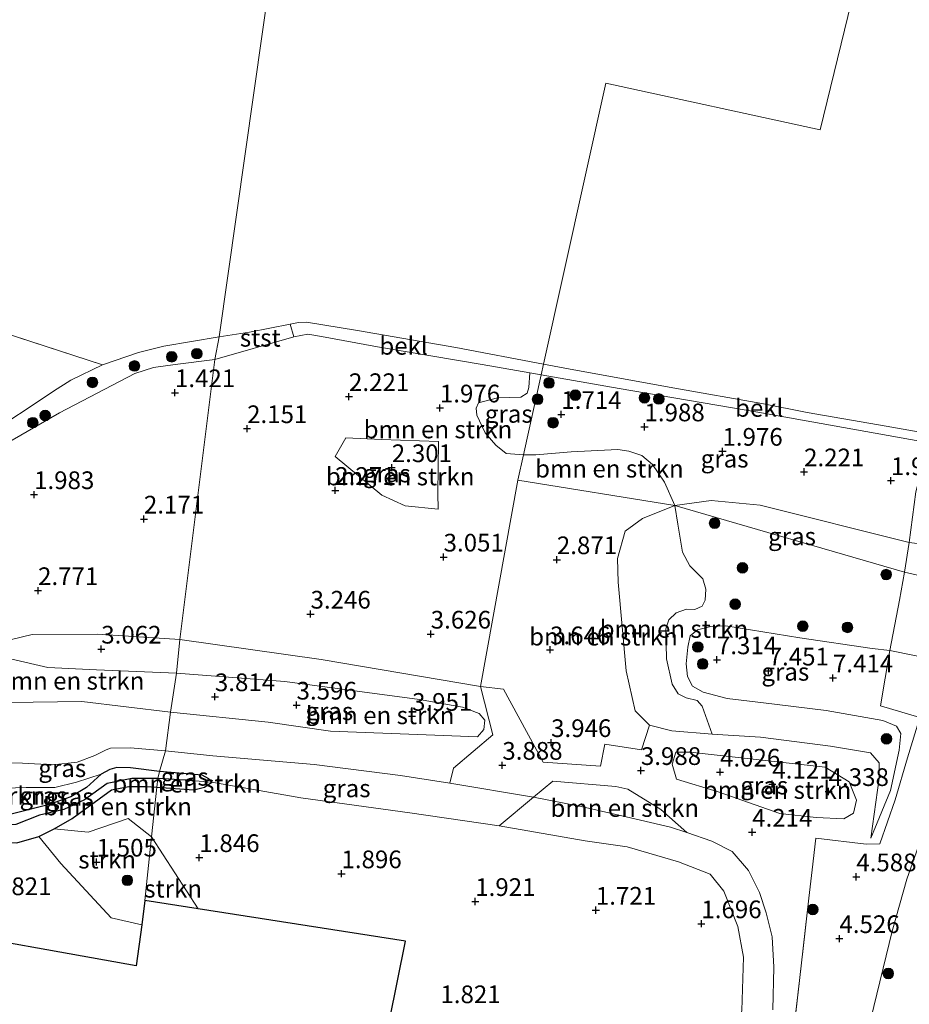
# Model space of a CAD drawing. Units: metres. Extents: x 120000 to 130008, y 412500 to 418751.
# Drawn here: x 120475 to 120601, y 414455 to 414594 of the extents above; entities that cross this region are included whole.
import ezdxf
from ezdxf.enums import TextEntityAlignment as Align

# ---------------------------------------------------------------- set-up
doc = ezdxf.new("R2010")
doc.units = ezdxf.units.M
doc.linetypes.add('IE-TERREINAFSCHEIDING', pattern=[10, 8, -2])
doc.layers.get('0').update_dxf_attribs({"lineweight": 25})
for name, color, linetype, lineweight in [('B-ME-GR-BOMENSTRUIKEN-GV-B6', 93, 'Continuous', 18), ('B-ME-GR-BOOM-S-B1', 93, 'Continuous', 18), ('B-ME-GR-STRUIKEN-GV-B6', 93, 'Continuous', 18), ('B-ME-GW-KRUINLIJN-L-B1', 93, 'Continuous', 18), ('B-ME-GW-TEENLIJN-L-B1', 93, 'Continuous', 18), ('B-ME-IE-GRASLAND-GV-B6', 93, 'Continuous', 18), ('B-ME-IE-HULPGEOMETRIE-L-B1', 53, 'Continuous', 18), ('B-ME-IE-TERREINAFSCHEIDING-DOORGANG-L-B1', 8, 'IE-TERREINAFSCHEIDING-KUNSTMATIG-OPEN', 18), ('B-ME-IE-TERREINAFSCHEIDING-RASTERHEKWERK-L-B1', 8, 'IE-TERREINAFSCHEIDING', 18), ('B-ME-OB-BEKLEDING-GV-B6', 253, 'Continuous', 18), ('B-ME-OB-WATERLIJN-L-B1', 133, 'OB-WATERLIJN', 18), ('B-ME-OG-WATER-GV-B6', 153, 'Continuous', 18), ('B-ME-VH-VERH_SOORT-KLINKERS-GV-B6', 8, 'IE-TERREINAFSCHEIDING-NATUURLIJK-HOUTWAL', 18)]:
    doc.layers.add(name, color=color, linetype=linetype, lineweight=lineweight)
for name, color, linetype in [('B-ME-GW-HOOGTEPUNT-S-B1', 10, 'Continuous'), ('B-ME-GW-INSTEEKWATERGANG-L-B1', 10, 'Continuous'), ('B-ME-GW-WATERGANG-GREPPEL-L-B1', 10, 'Continuous'), ('B-ME-KG-KADASTRAAL-OPNAMEDTMGRENS-L-B1', 10, 'Continuous')]:
    doc.layers.add(name, color=color, linetype=linetype)
doc.styles.add('NLCS-ISO', font='NLCS-ISO.TTF')
doc.linetypes.add('IE-TERREINAFSCHEIDING-KUNSTMATIG-OPEN', pattern='A,7,-1.5,[67,NLCS.SHX,S=0.75,R=0,X=0,Y=0],-1.5', length=10)
doc.linetypes.add('IE-TERREINAFSCHEIDING-NATUURLIJK-HOUTWAL', pattern='A,7,-1.5,[67,NLCS.SHX,S=0.75,R=45,X=0,Y=0],-1.5,7,-1.5,[70,NLCS.SHX,S=0.75,R=0,X=0,Y=0],-1.5', length=20)
doc.linetypes.add('OB-WATERLIJN', pattern='A,10,[32,NLCS.SHX,S=2,R=0,X=0,Y=0],-12', length=22)

# ---------------------------------------------------------------- blocks, each defined once
blk = doc.blocks.new('hoogtepunt')
for p, q in [((-0.5, 0), (0.5, 0)), ((0, 0.5), (0, -0.5))]:
    blk.add_line(p, q)
blk = doc.blocks.new('boom')
h = blk.add_hatch(color=256)
edge = h.paths.add_edge_path()
edge.add_arc((0, 0), 0.75, 0, 360)
blk.add_circle((0, 0), 0.75)

msp = doc.modelspace()

# ---------------------------------------------------------------- linework, layer by layer
at = {"layer": 'B-ME-GR-BOMENSTRUIKEN-GV-B6'}
for points in [[(120547.185, 414544.315, 1.435), (120547.063, 414542.251, 1.625), (120546.803, 414541.427, 1.77), (120545.924, 414540.874, 1.89), (120542.622, 414540.772, 1.93), (120539.925, 414540.074, 2.03), (120539.607, 414539.314, 2.035), (120539.706, 414538.312, 2.095), (120540.883, 414535.838, 2.17), (120542.355, 414534.085, 2.18), (120543.852, 414532.922, 2.2), (120546.285, 414532.695, 2.355), (120545.497, 414529.144, 2.603), (120540.192, 414499.98, 3.92), (120517.679, 414503.798, 3.645), (120497.695, 414506.642, 3.308), (120502.645, 414546.187, 1.377), (120513.829, 414549.379, 1.463), (120515.793, 414549.76, 1.492), (120517.718, 414549.449, 1.485), (120525.667, 414547.987, 1.477), (120540.442, 414545.479, 1.377), (120547.185, 414544.315, 1.435)], [(120468.487, 414531.633, 1.277), (120480.699, 414538.641, 1.432), (120491.321, 414544.211, 1.572), (120493.963, 414545.034, 1.482), (120497.057, 414545.491, 1.547), (120502.645, 414546.187, 1.377), (120497.695, 414506.642, 3.308)], [(120534.208, 414525.031, 2.715), (120534.201, 414527.245, 2.59), (120534.288, 414534.597, 2.178), (120526.207, 414534.893, 2.115), (120521.153, 414535.136, 2.14), (120519.64, 414532.503, 2.153), (120526.25, 414527.001, 2.503), (120529.544, 414525.485, 2.678), (120534.208, 414525.031, 2.715)], [(120567.671, 414525.544, 2.515), (120545.497, 414529.144, 2.603), (120546.285, 414532.695, 2.355), (120548.027, 414532.72, 2.35), (120553.014, 414533.157, 2.285), (120559.643, 414533.462, 2.265), (120561.161, 414533.255, 2.23), (120563.007, 414532.626, 2.235), (120564.52, 414531.339, 2.27), (120566.246, 414528.862, 2.31), (120567.671, 414525.544, 2.515)], [(120567.671, 414525.544, 2.515), (120563.092, 414523.701, 2.821), (120560.68, 414521.949, 3.128), (120559.572, 414518.043, 3.477), (120559.672, 414514.726, 3.515), (120560.801, 414502.204, 3.886), (120562.072, 414496.536, 4.002), (120564.083, 414494.535, 4.147), (120562.993, 414491.034, 4.108), (120557.785, 414491.843, 4.195), (120557.167, 414488.714, 3.995), (120549.072, 414489.265, 4.095), (120543.484, 414499.609, 4.108), (120540.192, 414499.98, 3.92), (120545.497, 414529.144, 2.603), (120567.671, 414525.544, 2.515)], [(120572.983, 414493.233, 4.36), (120567.244, 414493.707, 4.132), (120564.083, 414494.535, 4.147), (120562.072, 414496.536, 4.002), (120560.801, 414502.204, 3.886), (120559.672, 414514.726, 3.515), (120559.572, 414518.043, 3.477), (120560.68, 414521.949, 3.128), (120563.092, 414523.701, 2.821), (120567.671, 414525.544, 2.515), (120568.128, 414522.918, 3.555), (120568.753, 414518.982, 4.6), (120569.81, 414517.043, 4.95), (120571.624, 414515.194, 5.555), (120572.048, 414513.71, 6.015), (120571.983, 414512.186, 6.2), (120571.539, 414511.33, 6.38), (120570.501, 414510.865, 6.345), (120569.321, 414510.896, 6.175), (120567.853, 414510.368, 5.935), (120566.815, 414509.415, 5.845), (120566.434, 414508.129, 5.77), (120566.495, 414503.871, 5.885), (120567.319, 414500.313, 6.135), (120568.177, 414498.953, 6.175), (120569.292, 414498.376, 6.22), (120570.824, 414498.005, 6.185), (120571.563, 414497.199, 6.025), (120572.983, 414493.233, 4.36)], [(120497.695, 414506.642, 3.308), (120486.045, 414507.372, 3.383), (120476.803, 414507.311, 3.295), (120470.735, 414505.867, 2.983)], [(120497.242, 414501.861, 3.646), (120496.395, 414496.374, 3.496), (120483.86, 414497.855, 3.521), (120473.547, 414497.713, 3.496), (120472.293, 414499.344, 3.521), (120472.047, 414501.315, 3.533), (120472.526, 414503.559, 3.458), (120473.937, 414503.83, 3.421), (120479.027, 414502.644, 3.733), (120485.91, 414502.322, 3.658), (120497.242, 414501.861, 3.646)], [(120539.79, 414492.855, 4.021), (120532.525, 414493.167, 3.896), (120518.98, 414493.647, 3.858), (120510.203, 414494.915, 3.796), (120496.395, 414496.374, 3.496), (120497.242, 414501.861, 3.646), (120512.538, 414500.694, 3.696), (120531.568, 414498.146, 3.983), (120537.68, 414497.043, 4.033), (120540.008, 414496.154, 4.058), (120540.807, 414495.203, 4.045), (120540.701, 414493.91, 4.033), (120539.79, 414492.855, 4.021)], [(120591.595, 414481.256, 4.565), (120587.685, 414481.475, 4.49), (120582.543, 414482.053, 4.352), (120573.817, 414485.1, 4.252), (120567.939, 414486.905, 3.99), (120567.292, 414489.02, 4.052), (120567.847, 414490.676, 4.152), (120569.859, 414490.717, 4.14), (120588.931, 414488.573, 4.477), (120592.355, 414486.517, 4.54), (120593.364, 414483.929, 4.552), (120592.954, 414482.089, 4.565), (120591.595, 414481.256, 4.565)], [(120474.527, 414480.483, 1.004), (120477.862, 414481.773, 0.971), (120481.28, 414482.608, 0.983), (120484.216, 414483.95, 0.968), (120487.445, 414486.247, 1.064), (120490.912, 414486.981, 1.145), (120494.568, 414486.998, 1.282), (120494.438, 414485.748, 1.508), (120492.909, 414485.847, 1.478), (120490.514, 414485.829, 1.505), (120488.023, 414485.353, 1.517), (120486.277, 414484.087, 1.415), (120482.489, 414481.307, 1.511), (120479.951, 414479.875, 1.499), (120477.789, 414478.803, 1.361), (120474.67, 414477.888, 1.262)], [(120527.368, 414452.783, 2.186), (120529.624, 414464.004, 1.593), (120500.283, 414468.567, 2.035), (120493.693, 414478.73, 1.861), (120494.438, 414485.748, 1.508), (120499.68, 414485.391, 0.979), (120501.201, 414485.733, 0.984), (120502.224, 414486.473, 1.332), (120514.822, 414484.242, 1.442), (120530.201, 414482.104, 1.382), (120542.846, 414480.278, 1.588)], [(120499.23, 414486.678, 1.312), (120502.224, 414486.473, 1.332), (120501.201, 414485.733, 0.984), (120499.68, 414485.391, 0.979), (120494.438, 414485.748, 1.508), (120494.568, 414486.998, 1.282), (120499.23, 414486.678, 1.312)], [(120569.398, 414479.355, 3.654), (120567.087, 414480.108, 3.576), (120561.44, 414481.414, 3.662), (120554.425, 414483.017, 3.548), (120547.72, 414484.319, 3.708), (120550.442, 414486.584, 3.942), (120559.343, 414485.845, 3.954), (120561.032, 414485.467, 3.954), (120565.72, 414482.618, 3.954), (120569.398, 414479.355, 3.654)], [(120494.438, 414485.748, 1.508), (120493.693, 414478.73, 1.861), (120490.419, 414481.314, 1.874), (120484.762, 414479.394, 1.874), (120479.951, 414479.875, 1.499), (120482.489, 414481.307, 1.511), (120486.277, 414484.087, 1.415), (120488.023, 414485.353, 1.517), (120490.514, 414485.829, 1.505), (120492.909, 414485.847, 1.478), (120494.438, 414485.748, 1.508)], [(120477.789, 414478.803, 1.361), (120480.882, 414474.98, 1.911), (120487.984, 414467.294, 2.061), (120492.313, 414466.289, 2.052), (120491.549, 414460.516, 1.778), (120460.44, 414466.066, 1.27), (120429.331, 414471.617, 0.761), (120434.253, 414475.403, 0.809), (120437.442, 414478.686, 0.947), (120440.154, 414480.498, 0.995), (120442.897, 414481.532, 0.983), (120448.292, 414483.416, 0.968), (120453.205, 414484.304, 0.875), (120459.167, 414483.658, 0.848), (120464.442, 414481.761, 0.899), (120466.714, 414480.288, 1.124), (120468.016, 414479.331, 1.151), (120470.213, 414478.387, 1.241), (120472.796, 414477.989, 1.238), (120474.67, 414477.888, 1.262), (120477.789, 414478.803, 1.361)], [(120577.164, 414454.204, 1.459), (120577.405, 414461.73, 1.791), (120576.606, 414466.052, 2.086), (120574.621, 414471.048, 1.972), (120572.662, 414473.443, 1.972), (120568.188, 414475.215, 1.881), (120560.955, 414477.342, 1.854), (120555.012, 414478.162, 2.168), (120542.846, 414480.278, 1.588), (120547.72, 414484.319, 3.708), (120554.425, 414483.017, 3.548), (120561.44, 414481.414, 3.662), (120567.087, 414480.108, 3.576), (120569.398, 414479.355, 3.654)], [(120542.846, 414480.278, 1.588), (120555.012, 414478.162, 2.168), (120560.955, 414477.342, 1.854), (120568.188, 414475.215, 1.881), (120572.662, 414473.443, 1.972), (120574.621, 414471.048, 1.972), (120576.606, 414466.052, 2.086), (120577.405, 414461.73, 1.791), (120577.164, 414454.204, 1.459)], [(120569.398, 414479.355, 3.654), (120572.928, 414478.118, 3.74), (120575.795, 414476.639, 3.942), (120578.102, 414473.987, 4.047), (120579.637, 414470.875, 3.873), (120580.61, 414468.005, 3.967), (120581.427, 414464.594, 3.977), (120581.694, 414460.312, 3.836), (120581.539, 414454.272, 3.968)]]:
    msp.add_polyline3d(points, dxfattribs=at)
at = {"layer": 'B-ME-GR-STRUIKEN-GV-B6'}
for points in [[(120493.693, 414478.73, 1.861), (120492.769, 414469.735, 1.721), (120492.313, 414466.289, 2.052), (120487.984, 414467.294, 2.061), (120480.882, 414474.98, 1.911), (120477.789, 414478.803, 1.361), (120479.951, 414479.875, 1.499), (120484.762, 414479.394, 1.874), (120490.419, 414481.314, 1.874), (120493.693, 414478.73, 1.861)], [(120500.283, 414468.567, 2.035), (120492.769, 414469.735, 1.721), (120493.693, 414478.73, 1.861), (120500.283, 414468.567, 2.035)]]:
    msp.add_polyline3d(points, dxfattribs=at)
at = {"layer": 'B-ME-GW-INSTEEKWATERGANG-L-B1'}
for points in [[(120494.846, 414487.963, 1.565), (120490.723, 414488.489, 1.67), (120488.799, 414488.538, 1.697), (120487.784, 414488.271, 1.667), (120486.559, 414487.588, 1.661), (120484.512, 414485.698, 1.703), (120482.304, 414484.372, 1.622), (120479.075, 414483.254, 1.49), (120474.595, 414482.122, 1.319), (120471.827, 414481.486, 1.316), (120470.296, 414481.564, 1.22), (120468.034, 414483.177, 1.187), (120465.83, 414484.581, 1.208), (120463.862, 414485.628, 1.19), (120459.997, 414486.606, 1.22), (120456.418, 414487.043, 1.229), (120453.231, 414487.391, 1.154), (120449.154, 414486.652, 1.19), (120446.195, 414485.893, 1.205), (120441.962, 414484.914, 1.241), (120437.611, 414482.983, 1.397), (120434.394, 414481.043, 1.391), (120430.278, 414477.928, 1.379), (120424.124, 414472.546, 1.286)], [(120502.224, 414486.473, 1.332), (120501.824, 414486.948, 1.069), (120500.847, 414487.438, 1.219), (120494.846, 414487.963, 1.565)], [(120494.438, 414485.748, 1.508), (120499.68, 414485.391, 0.979), (120501.201, 414485.733, 0.984), (120502.224, 414486.473, 1.332)], [(120429.331, 414471.617, 0.761), (120434.253, 414475.403, 0.809), (120437.442, 414478.686, 0.947), (120440.154, 414480.498, 0.995), (120442.897, 414481.532, 0.983), (120448.292, 414483.416, 0.968), (120453.205, 414484.304, 0.875), (120459.167, 414483.658, 0.848), (120464.442, 414481.761, 0.899), (120466.714, 414480.288, 1.124), (120468.016, 414479.331, 1.151), (120470.213, 414478.387, 1.241), (120472.796, 414477.989, 1.238), (120474.67, 414477.888, 1.262), (120477.789, 414478.803, 1.361), (120479.951, 414479.875, 1.499), (120482.489, 414481.307, 1.511), (120486.277, 414484.087, 1.415), (120488.023, 414485.353, 1.517), (120490.514, 414485.829, 1.505), (120492.909, 414485.847, 1.478), (120494.438, 414485.748, 1.508)]]:
    msp.add_polyline3d(points, dxfattribs=at)
at = {"layer": 'B-ME-GW-KRUINLIJN-L-B1'}
for points in [[(120502.645, 414546.187, 1.377), (120513.829, 414549.379, 1.463), (120515.793, 414549.76, 1.492), (120517.718, 414549.449, 1.485), (120525.667, 414547.987, 1.477), (120540.442, 414545.479, 1.377), (120547.185, 414544.315, 1.435), (120548.803, 414544.035, 1.448)], [(120502.645, 414546.187, 1.377), (120497.057, 414545.491, 1.547), (120493.963, 414545.034, 1.482), (120491.321, 414544.211, 1.572), (120480.699, 414538.641, 1.432), (120468.487, 414531.633, 1.277), (120461.742, 414527.244, 1.342), (120456.187, 414523.674, 1.322), (120448.024, 414519.533, 1.387), (120438.039, 414515.667, 1.267), (120423.025, 414511.285, 1.182), (120413.285, 414508.998, 1.142), (120400.331, 414506.775, 1.177)], [(120603.158, 414532.833, 1.465), (120602.34, 414534.659, 1.306), (120579.405, 414538.724, 1.418), (120559.826, 414542.111, 1.368), (120548.803, 414544.035, 1.448)], [(120595.403, 414478.566, 4.939), (120598.18, 414485.272, 5.623), (120599.412, 414490.97, 6.132), (120599.633, 414493.349, 6.647), (120599.031, 414494.384, 6.904), (120597.07, 414495.163, 6.924), (120589.067, 414496.583, 6.968), (120580.202, 414497.652, 6.861), (120575.094, 414498.265, 6.831), (120571.672, 414499.166, 6.826), (120570.193, 414500.03, 6.886), (120569.454, 414501.401, 6.822), (120569.299, 414503.177, 6.661), (120569.502, 414505.529, 6.696), (120569.877, 414507.142, 6.671), (120570.87, 414507.975, 6.671), (120572.756, 414508.457, 6.852), (120574.915, 414508.573, 7.098), (120585.349, 414506.867, 7.194), (120595.585, 414505.356, 7.282), (120598.093, 414505.048, 7.307), (120605.289, 414503.62, 7.205), (120608.725, 414503.651, 7.175)], [(120495.687, 414490.888, 2.792), (120490.664, 414491.317, 2.792), (120487.912, 414491.243, 2.819), (120487.292, 414491.042, 2.816), (120485.674, 414490.232, 2.816), (120483.208, 414489.271, 2.816), (120479.757, 414488.91, 2.873), (120475.465, 414489.137, 2.909), (120466.477, 414489.35, 2.912), (120455.345, 414490.174, 2.924), (120447.258, 414491.059, 2.978), (120439.905, 414491.783, 2.957), (120430.401, 414492.929, 2.972), (120425.396, 414492.619, 2.672), (120418.034, 414492.6, 2.138), (120413.845, 414492.239, 1.604), (120410.489, 414491.538, 1.259), (120408.043, 414490.66, 1.022)], [(120535.898, 414486.31, 3.6), (120528.884, 414487.394, 3.432), (120516.712, 414488.97, 3.374), (120502.347, 414490.176, 2.977), (120495.687, 414490.888, 2.792)], [(120535.898, 414486.31, 3.6), (120547.72, 414484.319, 3.708), (120554.425, 414483.017, 3.548), (120561.44, 414481.414, 3.662), (120567.087, 414480.108, 3.576), (120569.398, 414479.355, 3.654), (120572.928, 414478.118, 3.74), (120575.795, 414476.639, 3.942), (120578.102, 414473.987, 4.047), (120579.637, 414470.875, 3.873), (120580.61, 414468.005, 3.967), (120581.427, 414464.594, 3.977), (120581.694, 414460.312, 3.836), (120581.539, 414454.272, 3.968)]]:
    msp.add_polyline3d(points, dxfattribs=at)
at = {"layer": 'B-ME-GW-TEENLIJN-L-B1'}
for points in [[(120595.403, 414478.566, 4.939), (120596.569, 414487.007, 5.226), (120596.566, 414489.204, 5.262), (120595.334, 414490.586, 5.137), (120589.717, 414491.525, 4.894), (120579.816, 414492.841, 4.708), (120572.983, 414493.233, 4.36), (120567.244, 414493.707, 4.132), (120564.083, 414494.535, 4.147), (120562.072, 414496.536, 4.002), (120560.801, 414502.204, 3.886), (120559.672, 414514.726, 3.515), (120559.572, 414518.043, 3.477), (120560.68, 414521.949, 3.128), (120563.092, 414523.701, 2.821), (120567.671, 414525.544, 2.515)], [(120567.671, 414525.544, 2.515), (120572.812, 414526.248, 2.727), (120579.769, 414525.623, 2.537), (120600.829, 414520.314, 2.975)], [(120600.829, 414520.314, 2.975), (120604.235, 414519.884, 2.947), (120606.116, 414520.085, 2.867), (120607.291, 414520.867, 2.777), (120608.117, 414522.824, 2.494)], [(120614.922, 414506.584, 8.267), (120612.633, 414496.134, 7.891), (120611.04, 414490.339, 7.701), (120608.869, 414486.706, 7.151), (120602.949, 414479.656, 5.723), (120600.489, 414472.765, 5.317), (120598.396, 414465.386, 5.071), (120595.415, 414453.023, 4.954), (120590.69, 414428.641, 5.166), (120586.745, 414408.16, 4.967), (120582.511, 414383.611, 5.025), (120580.559, 414371.088, 5.036), (120578.167, 414354.333, 5.3), (120575.762, 414336.095, 5.731), (120575.06, 414331.83, 5.574), (120573.889, 414325.895, 5.779)], [(120486.559, 414487.588, 1.661), (120483.114, 414486.456, 1.85), (120480.032, 414485.723, 1.769), (120475.985, 414485.689, 1.625), (120471.362, 414485.557, 1.568), (120466.613, 414485.721, 1.451), (120463.862, 414485.628, 1.19)], [(120565.506, 414396.381, 1.244), (120566.9, 414399.479, 1.109), (120567.777, 414402.353, 1.184), (120569.562, 414410.616, 1.104), (120571.317, 414419.704, 1.184), (120574.214, 414437.133, 1.048), (120577.164, 414454.204, 1.459), (120577.405, 414461.73, 1.791), (120576.606, 414466.052, 2.086), (120574.621, 414471.048, 1.972), (120572.662, 414473.443, 1.972), (120568.188, 414475.215, 1.881), (120560.955, 414477.342, 1.854), (120555.012, 414478.162, 2.168), (120542.846, 414480.278, 1.588), (120530.201, 414482.104, 1.382), (120514.822, 414484.242, 1.442), (120502.224, 414486.473, 1.332)]]:
    msp.add_polyline3d(points, dxfattribs=at)
at = {"layer": 'B-ME-GW-WATERGANG-GREPPEL-L-B1'}
msp.add_line((120499.23, 414486.678, 1.312), (120494.568, 414486.998, 1.282), dxfattribs=at)
msp.add_polyline3d([(120494.568, 414486.998, 1.282), (120490.912, 414486.981, 1.145), (120487.445, 414486.247, 1.064), (120484.216, 414483.95, 0.968), (120481.28, 414482.608, 0.983), (120477.862, 414481.773, 0.971), (120474.527, 414480.483, 1.004), (120469.418, 414480.263, 0.938), (120465.591, 414482.122, 0.824), (120461.422, 414484.117, 0.719), (120454.272, 414485.747, 0.602), (120450.058, 414485.03, 0.575), (120443.437, 414483.111, 0.632), (120438.453, 414481.032, 0.671), (120433.825, 414477.973, 0.671), (120426.632, 414472.099, 0.671)], dxfattribs=at)
at = {"layer": 'B-ME-IE-GRASLAND-GV-B6'}
for points in [[(120548.803, 414544.035, 1.448), (120546.285, 414532.695, 2.355), (120543.852, 414532.922, 2.2), (120542.355, 414534.085, 2.18), (120540.883, 414535.838, 2.17), (120539.706, 414538.312, 2.095), (120539.607, 414539.314, 2.035), (120539.925, 414540.074, 2.03), (120542.622, 414540.772, 1.93), (120545.924, 414540.874, 1.89), (120546.803, 414541.427, 1.77), (120547.063, 414542.251, 1.625), (120547.185, 414544.315, 1.435), (120548.803, 414544.035, 1.448)], [(120603.158, 414532.833, 1.465), (120601.76, 414527.5, 2.046), (120600.829, 414520.314, 2.975), (120579.769, 414525.623, 2.537), (120572.812, 414526.248, 2.727), (120567.671, 414525.544, 2.515), (120566.246, 414528.862, 2.31), (120564.52, 414531.339, 2.27), (120563.007, 414532.626, 2.235), (120561.161, 414533.255, 2.23), (120559.643, 414533.462, 2.265), (120553.014, 414533.157, 2.285), (120548.027, 414532.72, 2.35), (120546.285, 414532.695, 2.355), (120548.803, 414544.035, 1.448), (120559.826, 414542.111, 1.368), (120579.405, 414538.724, 1.418), (120602.34, 414534.659, 1.306), (120603.158, 414532.833, 1.465)], [(120534.208, 414525.031, 2.715), (120529.544, 414525.485, 2.678), (120526.25, 414527.001, 2.503), (120519.64, 414532.503, 2.153), (120521.153, 414535.136, 2.14), (120526.207, 414534.893, 2.115), (120534.288, 414534.597, 2.178), (120534.201, 414527.245, 2.59), (120534.208, 414525.031, 2.715)], [(120600.179, 414516.147, 4.023), (120599.468, 414512.2, 5.007), (120598.093, 414505.048, 7.307), (120595.585, 414505.356, 7.282), (120585.349, 414506.867, 7.194), (120574.915, 414508.573, 7.098), (120572.756, 414508.457, 6.852), (120570.87, 414507.975, 6.671), (120569.877, 414507.142, 6.671), (120569.502, 414505.529, 6.696), (120569.299, 414503.177, 6.661), (120569.454, 414501.401, 6.822), (120570.193, 414500.03, 6.886), (120571.672, 414499.166, 6.826), (120575.094, 414498.265, 6.831), (120580.202, 414497.652, 6.861), (120589.067, 414496.583, 6.968), (120597.07, 414495.163, 6.924), (120599.031, 414494.384, 6.904), (120599.633, 414493.349, 6.647), (120599.412, 414490.97, 6.132), (120598.18, 414485.272, 5.623), (120595.403, 414478.566, 4.939), (120596.569, 414487.007, 5.226), (120596.566, 414489.204, 5.262), (120595.334, 414490.586, 5.137), (120589.717, 414491.525, 4.894), (120579.816, 414492.841, 4.708), (120572.983, 414493.233, 4.36), (120571.563, 414497.199, 6.025), (120570.824, 414498.005, 6.185), (120569.292, 414498.376, 6.22), (120568.177, 414498.953, 6.175), (120567.319, 414500.313, 6.135), (120566.495, 414503.871, 5.885), (120566.434, 414508.129, 5.77), (120566.815, 414509.415, 5.845), (120567.853, 414510.368, 5.935), (120569.321, 414510.896, 6.175), (120570.501, 414510.865, 6.345), (120571.539, 414511.33, 6.38), (120571.983, 414512.186, 6.2), (120572.048, 414513.71, 6.015), (120571.624, 414515.194, 5.555), (120569.81, 414517.043, 4.95), (120568.753, 414518.982, 4.6), (120568.128, 414522.918, 3.555), (120567.671, 414525.544, 2.515), (120600.179, 414516.147, 4.023)], [(120600.829, 414520.314, 2.975), (120600.179, 414516.147, 4.023), (120567.671, 414525.544, 2.515), (120572.812, 414526.248, 2.727), (120579.769, 414525.623, 2.537), (120600.829, 414520.314, 2.975)], [(120607.156, 414514.524, 4.321), (120600.179, 414516.147, 4.023), (120600.829, 414520.314, 2.975), (120604.235, 414519.884, 2.947)], [(120605.289, 414503.62, 7.205), (120598.093, 414505.048, 7.307), (120599.468, 414512.2, 5.007), (120600.179, 414516.147, 4.023), (120607.156, 414514.524, 4.321)], [(120581.539, 414454.272, 3.968), (120581.694, 414460.312, 3.836), (120581.427, 414464.594, 3.977), (120580.61, 414468.005, 3.967), (120579.637, 414470.875, 3.873), (120578.102, 414473.987, 4.047), (120575.795, 414476.639, 3.942), (120572.928, 414478.118, 3.74), (120569.398, 414479.355, 3.654), (120565.72, 414482.618, 3.954), (120561.032, 414485.467, 3.954), (120559.343, 414485.845, 3.954), (120550.442, 414486.584, 3.942), (120547.72, 414484.319, 3.708), (120535.898, 414486.31, 3.6), (120536.372, 414488.422, 3.636), (120541.976, 414493.148, 3.953), (120540.192, 414499.98, 3.92), (120543.484, 414499.609, 4.108), (120549.072, 414489.265, 4.095), (120557.167, 414488.714, 3.995), (120557.785, 414491.843, 4.195), (120562.993, 414491.034, 4.108), (120564.083, 414494.535, 4.147), (120567.244, 414493.707, 4.132), (120572.983, 414493.233, 4.36), (120579.816, 414492.841, 4.708), (120589.717, 414491.525, 4.894), (120595.334, 414490.586, 5.137), (120596.566, 414489.204, 5.262), (120596.569, 414487.007, 5.226), (120595.403, 414478.566, 4.939), (120598.18, 414485.272, 5.623), (120599.412, 414490.97, 6.132), (120599.633, 414493.349, 6.647), (120599.031, 414494.384, 6.904), (120597.07, 414495.163, 6.924), (120589.067, 414496.583, 6.968), (120580.202, 414497.652, 6.861), (120575.094, 414498.265, 6.831), (120571.672, 414499.166, 6.826), (120570.193, 414500.03, 6.886), (120569.454, 414501.401, 6.822), (120569.299, 414503.177, 6.661), (120569.502, 414505.529, 6.696), (120569.877, 414507.142, 6.671), (120570.87, 414507.975, 6.671), (120572.756, 414508.457, 6.852), (120574.915, 414508.573, 7.098), (120585.349, 414506.867, 7.194), (120595.585, 414505.356, 7.282), (120598.093, 414505.048, 7.307)], [(120470.735, 414505.867, 2.983), (120476.803, 414507.311, 3.295), (120486.045, 414507.372, 3.383), (120497.695, 414506.642, 3.308)], [(120497.695, 414506.642, 3.308), (120497.242, 414501.861, 3.646), (120485.91, 414502.322, 3.658), (120479.027, 414502.644, 3.733), (120473.937, 414503.83, 3.421)], [(120540.192, 414499.98, 3.92), (120541.976, 414493.148, 3.953), (120536.372, 414488.422, 3.636), (120535.898, 414486.31, 3.6), (120528.884, 414487.394, 3.432), (120516.712, 414488.97, 3.374), (120502.347, 414490.176, 2.977), (120495.687, 414490.888, 2.792), (120496.395, 414496.374, 3.496), (120510.203, 414494.915, 3.796), (120518.98, 414493.647, 3.858), (120532.525, 414493.167, 3.896), (120539.79, 414492.855, 4.021), (120540.701, 414493.91, 4.033), (120540.807, 414495.203, 4.045), (120540.008, 414496.154, 4.058), (120537.68, 414497.043, 4.033), (120531.568, 414498.146, 3.983), (120512.538, 414500.694, 3.696), (120497.242, 414501.861, 3.646), (120497.695, 414506.642, 3.308), (120517.679, 414503.798, 3.645), (120540.192, 414499.98, 3.92)], [(120583.495, 414442.397, 4.663), (120585.304, 414458.443, 4.393), (120586.639, 414470.072, 4.388), (120587.099, 414474.056, 4.3), (120587.635, 414478.551, 4.502), (120594.734, 414477.679, 4.829), (120596.691, 414477.729, 5.297), (120598.816, 414483.952, 5.809), (120600.562, 414489.912, 6.348), (120602.315, 414495.613, 7.057), (120596.783, 414497.259, 7.143), (120598.093, 414505.048, 7.307), (120605.289, 414503.62, 7.205)], [(120598.093, 414505.048, 7.307), (120596.783, 414497.259, 7.143), (120602.315, 414495.613, 7.057), (120600.562, 414489.912, 6.348), (120598.816, 414483.952, 5.809), (120596.691, 414477.729, 5.297), (120594.734, 414477.679, 4.829), (120587.635, 414478.551, 4.502), (120587.099, 414474.056, 4.3), (120586.639, 414470.072, 4.388), (120585.304, 414458.443, 4.393), (120583.495, 414442.397, 4.663)], [(120473.547, 414497.713, 3.496), (120483.86, 414497.855, 3.521), (120496.395, 414496.374, 3.496), (120495.687, 414490.888, 2.792), (120490.664, 414491.317, 2.792), (120487.912, 414491.243, 2.819), (120487.292, 414491.042, 2.816), (120485.674, 414490.232, 2.816), (120483.208, 414489.271, 2.816), (120479.757, 414488.91, 2.873), (120475.465, 414489.137, 2.909), (120466.477, 414489.35, 2.912)], [(120495.687, 414490.888, 2.792), (120494.846, 414487.963, 1.565), (120490.723, 414488.489, 1.67), (120488.799, 414488.538, 1.697), (120487.784, 414488.271, 1.667), (120486.559, 414487.588, 1.661), (120483.114, 414486.456, 1.85), (120480.032, 414485.723, 1.769), (120475.985, 414485.689, 1.625), (120471.362, 414485.557, 1.568), (120466.477, 414489.35, 2.912), (120475.465, 414489.137, 2.909), (120479.757, 414488.91, 2.873), (120483.208, 414489.271, 2.816), (120485.674, 414490.232, 2.816), (120487.292, 414491.042, 2.816), (120487.912, 414491.243, 2.819), (120490.664, 414491.317, 2.792), (120495.687, 414490.888, 2.792)], [(120535.898, 414486.31, 3.6), (120547.72, 414484.319, 3.708), (120542.846, 414480.278, 1.588), (120530.201, 414482.104, 1.382), (120514.822, 414484.242, 1.442), (120502.224, 414486.473, 1.332), (120501.824, 414486.948, 1.069), (120500.847, 414487.438, 1.219), (120494.846, 414487.963, 1.565), (120495.687, 414490.888, 2.792), (120502.347, 414490.176, 2.977), (120516.712, 414488.97, 3.374), (120528.884, 414487.394, 3.432), (120535.898, 414486.31, 3.6)], [(120591.595, 414481.256, 4.565), (120592.954, 414482.089, 4.565), (120593.364, 414483.929, 4.552), (120592.355, 414486.517, 4.54), (120588.931, 414488.573, 4.477), (120569.859, 414490.717, 4.14), (120567.847, 414490.676, 4.152), (120567.292, 414489.02, 4.052), (120567.939, 414486.905, 3.99), (120573.817, 414485.1, 4.252), (120582.543, 414482.053, 4.352), (120587.685, 414481.475, 4.49), (120591.595, 414481.256, 4.565)], [(120494.846, 414487.963, 1.565), (120494.568, 414486.998, 1.282), (120490.912, 414486.981, 1.145), (120487.445, 414486.247, 1.064), (120484.216, 414483.95, 0.968), (120481.28, 414482.608, 0.983), (120477.862, 414481.773, 0.971), (120474.527, 414480.483, 1.004), (120469.418, 414480.263, 0.938), (120470.296, 414481.564, 1.22), (120471.827, 414481.486, 1.316), (120474.595, 414482.122, 1.319), (120479.075, 414483.254, 1.49), (120482.304, 414484.372, 1.622), (120484.512, 414485.698, 1.703), (120486.559, 414487.588, 1.661), (120487.784, 414488.271, 1.667), (120488.799, 414488.538, 1.697), (120490.723, 414488.489, 1.67), (120494.846, 414487.963, 1.565)], [(120502.224, 414486.473, 1.332), (120499.23, 414486.678, 1.312), (120494.568, 414486.998, 1.282), (120494.846, 414487.963, 1.565), (120500.847, 414487.438, 1.219), (120501.824, 414486.948, 1.069), (120502.224, 414486.473, 1.332)], [(120470.296, 414481.564, 1.22), (120471.362, 414485.557, 1.568), (120475.985, 414485.689, 1.625), (120480.032, 414485.723, 1.769), (120483.114, 414486.456, 1.85), (120486.559, 414487.588, 1.661), (120484.512, 414485.698, 1.703), (120482.304, 414484.372, 1.622), (120479.075, 414483.254, 1.49), (120474.595, 414482.122, 1.319), (120471.827, 414481.486, 1.316), (120470.296, 414481.564, 1.22)], [(120569.312, 414307.056, 5.619), (120570.352, 414310.879, 5.634), (120572.668, 414320.226, 5.684), (120573.889, 414325.895, 5.779), (120575.06, 414331.83, 5.574), (120575.762, 414336.095, 5.731), (120578.167, 414354.333, 5.3), (120580.559, 414371.088, 5.036), (120582.511, 414383.611, 5.025), (120586.745, 414408.16, 4.967), (120590.69, 414428.641, 5.166), (120595.415, 414453.023, 4.954), (120598.396, 414465.386, 5.071), (120600.489, 414472.765, 5.317), (120602.949, 414479.656, 5.723)], [(120602.949, 414479.656, 5.723), (120600.489, 414472.765, 5.317), (120598.396, 414465.386, 5.071), (120595.415, 414453.023, 4.954), (120590.69, 414428.641, 5.166), (120586.745, 414408.16, 4.967), (120582.511, 414383.611, 5.025), (120580.559, 414371.088, 5.036), (120578.167, 414354.333, 5.3), (120575.762, 414336.095, 5.731), (120575.06, 414331.83, 5.574), (120573.889, 414325.895, 5.779)]]:
    msp.add_polyline3d(points, dxfattribs=at)
at = {"layer": 'B-ME-IE-HULPGEOMETRIE-L-B1'}
for p, q in [((120486.772, 414545.449, 0.8), (120445.161, 414558.97, 0.248)), ((120499.23, 414486.678, 1.312), (120502.224, 414486.473, 1.332))]:
    msp.add_line(p, q, dxfattribs=at)
for points in [[(120550.128, 414883.005, 1.337), (120547.094, 414860.819, 3.305), (120545.21, 414837.123, 3.41), (120545.042, 414833.378, 3.95), (120544.519, 414830.182, 4.046), (120543.965, 414826.8, 4.083), (120543.377, 414823.623, 3.062), (120542.248, 414819.604, 1.768), (120541.296, 414816.992, 0.8), (120503.269, 414549.381, 0.8), (120502.645, 414546.187, 1.377), (120497.695, 414506.642, 3.308), (120497.242, 414501.861, 3.646), (120496.395, 414496.374, 3.496), (120495.687, 414490.888, 2.792), (120494.846, 414487.963, 1.565), (120494.568, 414486.998, 1.282), (120494.438, 414485.748, 1.508), (120493.693, 414478.73, 1.861), (120492.769, 414469.735, 1.721)], [(120545.497, 414529.144, 2.603), (120546.285, 414532.695, 2.355), (120548.803, 414544.035, 1.448), (120549.129, 414545.505, 0.8), (120557.949, 414585.237, 0.8), (120588.245, 414578.622, 0.8), (120632.457, 414759.683, 0.8)], [(120535.898, 414486.31, 3.6), (120536.372, 414488.422, 3.636), (120541.976, 414493.148, 3.953), (120540.192, 414499.98, 3.92), (120545.497, 414529.144, 2.603)], [(120545.497, 414529.144, 2.603), (120567.671, 414525.544, 2.515), (120600.179, 414516.147, 4.023), (120607.156, 414514.524, 4.321)]]:
    msp.add_polyline3d(points, dxfattribs=at)
at = {"layer": 'B-ME-IE-TERREINAFSCHEIDING-DOORGANG-L-B1'}
msp.add_line((120586.639, 414470.072, 4.388), (120587.099, 414474.056, 4.3), dxfattribs=at)
at = {"layer": 'B-ME-IE-TERREINAFSCHEIDING-RASTERHEKWERK-L-B1'}
for points in [[(120603.158, 414532.833, 1.465), (120601.76, 414527.5, 2.046), (120600.829, 414520.314, 2.975), (120600.179, 414516.147, 4.023)], [(120600.179, 414516.147, 4.023), (120599.468, 414512.2, 5.007), (120598.093, 414505.048, 7.307), (120596.783, 414497.259, 7.143), (120602.315, 414495.613, 7.057), (120600.562, 414489.912, 6.348), (120598.816, 414483.952, 5.809), (120596.691, 414477.729, 5.297), (120594.734, 414477.679, 4.829), (120587.635, 414478.551, 4.502), (120587.099, 414474.056, 4.3)], [(120586.639, 414470.072, 4.388), (120585.304, 414458.443, 4.393), (120583.495, 414442.397, 4.663), (120580.173, 414415.319, 4.853), (120578.592, 414401.278, 4.813), (120576.945, 414386.629, 5.018), (120575.639, 414375.671, 5.013), (120574.195, 414363.395, 5.138), (120573.185, 414354.114, 5.178), (120570.856, 414333.285, 5.368), (120570.538, 414330.163, 5.418), (120569.979, 414327.581, 5.408), (120569.009, 414325.383, 5.433), (120566.821, 414321.833, 5.408), (120565.216, 414319.072, 5.333)]]:
    msp.add_polyline3d(points, dxfattribs=at)
at = {"layer": 'B-ME-KG-KADASTRAAL-OPNAMEDTMGRENS-L-B1'}
for points in [[(120492.769, 414469.735, 1.721), (120492.313, 414466.289, 2.052), (120491.549, 414460.516, 1.778), (120460.44, 414466.066, 1.27), (120429.331, 414471.617, 0.761), (120426.632, 414472.099, 0.671), (120424.124, 414472.546, 1.286), (120393.375, 414478.032, 1.231), (120362.627, 414483.519, 1.175), (120341.321, 414485.055, 1.031), (120320.016, 414486.591, 0.887), (120316.164, 414486.869, 0.251), (120288.899, 414488.835, 0.647), (120261.635, 414490.801, 1.043), (120258.992, 414490.992, 0.8), (120250.569, 414491.599, 0.8), (120214.596, 414494.193, 0.254), (120210.224, 414494.509, 0.254), (120201.246, 414495.156, 0.26)], [(120474.397, 414324.289, 3.833), (120478.488, 414330.631, 4.147), (120479.961, 414332.89, 4.204), (120486.522, 414342.947, 3.974), (120488.726, 414346.326, 4.746), (120490.784, 414349.482, 4.749), (120492.529, 414352.157, 3.848), (120498.399, 414361.155, 3.997), (120510.161, 414379.186, 3.756), (120512.718, 414383.105, 3.788), (120514.17, 414389.568, 4.225), (120514.707, 414391.958, 4.857), (120516.405, 414399.521, 4.469), (120517.144, 414402.589, 3.208), (120517.75, 414405.499, 2.92), (120518.577, 414409.19, 1.106), (120519.222, 414412.271, 1.106), (120519.385, 414413.081, 1.635), (120523.847, 414435.274, 2.294), (120527.368, 414452.783, 2.186), (120529.624, 414464.004, 1.593), (120500.283, 414468.567, 2.035), (120492.769, 414469.735, 1.721)]]:
    msp.add_polyline3d(points, dxfattribs=at)
at = {"layer": 'B-ME-OB-BEKLEDING-GV-B6'}
for points in [[(120513.829, 414549.379, 1.463), (120502.645, 414546.187, 1.377), (120503.269, 414549.381, 0.8), (120507.546, 414550.041, 0.8), (120513.295, 414551.158, 0.8), (120513.829, 414549.379, 1.463)], [(120549.129, 414545.505, 0.8), (120548.803, 414544.035, 1.448), (120547.185, 414544.315, 1.435), (120540.442, 414545.479, 1.377), (120525.667, 414547.987, 1.477), (120517.718, 414549.449, 1.485), (120515.793, 414549.76, 1.492), (120513.829, 414549.379, 1.463), (120513.295, 414551.158, 0.8), (120514.467, 414551.433, 0.8), (120515.608, 414551.445, 0.8), (120522.807, 414550.301, 0.8), (120536.709, 414547.871, 0.8), (120549.129, 414545.505, 0.8)], [(120471.926, 414536.494, 0.8), (120477.94, 414540.456, 0.8), (120479.841, 414541.712, 0.8), (120482.28, 414543.283, 0.8), (120486.772, 414545.449, 0.8), (120491.875, 414547.184, 0.8), (120495.436, 414548.089, 0.8), (120503.269, 414549.381, 0.8), (120502.645, 414546.187, 1.377)], [(120502.645, 414546.187, 1.377), (120497.057, 414545.491, 1.547), (120493.963, 414545.034, 1.482), (120491.321, 414544.211, 1.572), (120480.699, 414538.641, 1.432), (120468.487, 414531.633, 1.277)], [(120603.669, 414535.671, 0.8), (120603.158, 414532.833, 1.465), (120602.34, 414534.659, 1.306), (120579.405, 414538.724, 1.418), (120559.826, 414542.111, 1.368), (120548.803, 414544.035, 1.448), (120549.129, 414545.505, 0.8), (120553.384, 414544.71, 0.8), (120567.707, 414542.119, 0.8), (120579.973, 414539.963, 0.8), (120586.372, 414538.709, 0.8), (120597.582, 414536.764, 0.8), (120603.669, 414535.671, 0.8)]]:
    msp.add_polyline3d(points, dxfattribs=at)
at = {"layer": 'B-ME-OB-WATERLIJN-L-B1'}
for points in [[(120503.269, 414549.381, 0.8), (120507.546, 414550.041, 0.8), (120513.295, 414551.158, 0.8), (120514.467, 414551.433, 0.8), (120515.608, 414551.445, 0.8), (120522.807, 414550.301, 0.8), (120536.709, 414547.871, 0.8), (120549.129, 414545.505, 0.8)], [(120486.772, 414545.449, 0.8), (120491.875, 414547.184, 0.8), (120495.436, 414548.089, 0.8), (120503.269, 414549.381, 0.8)], [(120549.129, 414545.505, 0.8), (120553.384, 414544.71, 0.8), (120567.707, 414542.119, 0.8), (120579.973, 414539.963, 0.8), (120586.372, 414538.709, 0.8), (120597.582, 414536.764, 0.8), (120603.669, 414535.671, 0.8)]]:
    msp.add_polyline3d(points, dxfattribs=at)
at = {"layer": 'B-ME-OG-WATER-GV-B6'}
for points in [[(120541.296, 414816.992, 0.8), (120503.269, 414549.381, 0.8), (120495.436, 414548.089, 0.8), (120491.875, 414547.184, 0.8), (120486.772, 414545.449, 0.8), (120445.161, 414558.97, 0.248)], [(120632.457, 414759.683, 0.8), (120588.245, 414578.622, 0.8), (120557.949, 414585.237, 0.8), (120549.129, 414545.505, 0.8), (120536.709, 414547.871, 0.8), (120522.807, 414550.301, 0.8), (120515.608, 414551.445, 0.8), (120514.467, 414551.433, 0.8), (120513.295, 414551.158, 0.8), (120507.546, 414550.041, 0.8), (120503.269, 414549.381, 0.8), (120541.296, 414816.992, 0.8)], [(120603.669, 414535.671, 0.8), (120597.582, 414536.764, 0.8), (120586.372, 414538.709, 0.8), (120579.973, 414539.963, 0.8), (120567.707, 414542.119, 0.8), (120553.384, 414544.71, 0.8), (120549.129, 414545.505, 0.8), (120557.949, 414585.237, 0.8), (120588.245, 414578.622, 0.8), (120632.457, 414759.683, 0.8)], [(120445.161, 414558.97, 0.248), (120486.772, 414545.449, 0.8)], [(120486.772, 414545.449, 0.8), (120482.28, 414543.283, 0.8), (120479.841, 414541.712, 0.8), (120477.94, 414540.456, 0.8), (120471.926, 414536.494, 0.8)]]:
    msp.add_polyline3d(points, dxfattribs=at)
at = {"layer": 'B-ME-VH-VERH_SOORT-KLINKERS-GV-B6'}
msp.add_polyline3d([(120604.235, 414519.884, 2.947), (120600.829, 414520.314, 2.975), (120601.76, 414527.5, 2.046)], dxfattribs=at)

# ---------------------------------------------------------------- block references
at = {"layer": 'B-ME-GR-BOOM-S-B1', "rotation": 90}
for p in [(120500.109, 414547.012, 1.16), (120496.556, 414546.574, 1.14), (120491.28, 414545.278, 1.271), (120485.346, 414542.952, 1.319), (120549.892, 414542.875, 1.675), (120553.625, 414541.147, 1.755), (120548.286, 414540.562, 1.855), (120563.389, 414540.777, 1.503), (120565.418, 414540.614, 1.503), (120476.906, 414537.26, 1.662), (120478.655, 414538.28, 1.675), (120550.465, 414537.252, 1.995), (120573.312, 414523.064, 3.289), (120577.255, 414516.746, 4.949), (120597.578, 414515.791, 4.258), (120576.21, 414511.62, 6.465), (120585.774, 414508.511, 6.803), (120592.086, 414508.331, 6.698), (120570.936, 414505.56, 6.828), (120571.622, 414503.164, 7.028), (120597.61, 414492.587, 6.233), (120490.276, 414472.585, 1.674), (120587.202, 414468.465, 4.452), (120597.862, 414459.423, 5.427)]:
    msp.add_blockref('boom', p, dxfattribs=at)
at = {"layer": 'B-ME-GW-HOOGTEPUNT-S-B1', "rotation": 90}
for p in [(120497.012, 414541.499, 1.421), (120497.012, 414541.499, 1.421), (120521.616, 414540.946, 2.221), (120521.616, 414540.946, 2.221), (120534.47, 414539.343, 1.976), (120534.47, 414539.343, 1.976), (120551.636, 414538.427, 1.714), (120551.636, 414538.427, 1.714), (120507.214, 414536.417, 2.151), (120507.214, 414536.417, 2.151), (120563.395, 414536.675, 1.988), (120563.395, 414536.675, 1.988), (120574.42, 414533.223, 1.976), (120574.42, 414533.223, 1.976), (120527.669, 414530.906, 2.301), (120527.669, 414530.906, 2.301), (120585.958, 414530.312, 2.221), (120585.958, 414530.312, 2.221), (120598.241, 414529.069, 1.901), (120598.241, 414529.069, 1.901), (120519.674, 414527.693, 2.271), (120519.674, 414527.693, 2.271), (120477.094, 414527.097, 1.983), (120477.094, 414527.097, 1.983), (120492.622, 414523.643, 2.171), (120492.622, 414523.643, 2.171), (120534.99, 414518.273, 3.051), (120534.99, 414518.273, 3.051), (120551.004, 414517.898, 2.871), (120551.004, 414517.898, 2.871), (120477.656, 414513.533, 2.771), (120477.656, 414513.533, 2.771), (120516.18, 414510.207, 3.246), (120516.18, 414510.207, 3.246), (120533.173, 414507.382, 3.626), (120533.173, 414507.382, 3.626), (120486.592, 414505.264, 3.062), (120486.592, 414505.264, 3.062), (120550.047, 414505.167, 3.646), (120550.047, 414505.167, 3.646), (120573.637, 414503.759, 7.314), (120573.637, 414503.759, 7.314), (120580.949, 414502.172, 7.451), (120580.949, 414502.172, 7.451), (120590.044, 414501.196, 7.414), (120590.044, 414501.196, 7.414), (120502.659, 414498.538, 3.814), (120502.659, 414498.538, 3.814), (120514.206, 414497.352, 3.596), (120514.206, 414497.352, 3.596), (120530.536, 414495.762, 3.951), (120530.536, 414495.762, 3.951), (120550.195, 414492.056, 3.946), (120550.195, 414492.056, 3.946), (120543.295, 414488.851, 3.888), (120543.295, 414488.851, 3.888), (120562.886, 414488.111, 3.988), (120562.886, 414488.111, 3.988), (120574.074, 414487.885, 4.026), (120574.074, 414487.885, 4.026), (120581.466, 414486.19, 4.121), (120581.466, 414486.19, 4.121), (120589.43, 414485.138, 4.338), (120589.43, 414485.138, 4.338), (120578.621, 414479.392, 4.214), (120578.621, 414479.392, 4.214), (120485.938, 414475.169, 1.505), (120485.938, 414475.169, 1.505), (120500.455, 414475.804, 1.846), (120500.455, 414475.804, 1.846), (120520.554, 414473.517, 1.896), (120520.554, 414473.517, 1.896), (120593.341, 414473.084, 4.588), (120593.341, 414473.084, 4.588), (120539.468, 414469.6, 1.921), (120539.468, 414469.6, 1.921), (120556.518, 414468.366, 1.721), (120556.518, 414468.366, 1.721), (120571.437, 414466.452, 1.696), (120571.437, 414466.452, 1.696), (120590.955, 414464.355, 4.526), (120590.955, 414464.355, 4.526)]:
    msp.add_blockref('hoogtepunt', p, dxfattribs=at)

# ---------------------------------------------------------------- texts
at = {"layer": 'B-ME-GR-BOMENSTRUIKEN-GV-B6', "ltscale": 0.2, "style": 'NLCS-ISO'}
for p in [(120534.1979, 414536.3043), (120558.4311, 414530.7589), (120528.8554, 414529.658), (120567.5632, 414508.1091), (120557.594, 414507.0232), (120482.1842, 414500.7889), (120526.0175, 414495.9095), (120498.653, 414486.2427), (120582.1366, 414485.3512), (120468.1941, 414484.5407), (120488.9012, 414483.0211), (120560.6005, 414482.8082)]:
    msp.add_text('bmn en strkn', height=2.5, dxfattribs=at).set_placement(p, align=Align.MIDDLE_CENTER)
at = {"layer": 'B-ME-GR-STRUIKEN-GV-B6', "ltscale": 0.2, "style": 'NLCS-ISO'}
for p in [(120487.4255, 414475.5144), (120496.757, 414471.3998)]:
    msp.add_text('strkn', height=2.5, dxfattribs=at).set_placement(p, align=Align.MIDDLE_CENTER)
at = {"layer": 'B-ME-GW-HOOGTEPUNT-S-B1', "ltscale": 0.2, "style": 'NLCS-ISO'}
for s, p in [('1.421', (120497.012, 414541.499, 1.421)), ('1.421', (120497.012, 414541.499, 1.421)), ('2.221', (120521.616, 414540.946, 2.221)), ('2.221', (120521.616, 414540.946, 2.221)), ('1.976', (120534.47, 414539.343, 1.976)), ('1.976', (120534.47, 414539.343, 1.976)), ('1.714', (120551.636, 414538.427, 1.714)), ('1.714', (120551.636, 414538.427, 1.714)), ('2.151', (120507.214, 414536.417, 2.151)), ('2.151', (120507.214, 414536.417, 2.151)), ('1.988', (120563.395, 414536.675, 1.988)), ('1.988', (120563.395, 414536.675, 1.988)), ('1.976', (120574.42, 414533.223, 1.976)), ('1.976', (120574.42, 414533.223, 1.976)), ('2.301', (120527.669, 414530.906, 2.301)), ('2.301', (120527.669, 414530.906, 2.301)), ('2.221', (120585.958, 414530.312, 2.221)), ('2.221', (120585.958, 414530.312, 2.221)), ('1.901', (120598.241, 414529.069, 1.901)), ('1.901', (120598.241, 414529.069, 1.901)), ('2.271', (120519.674, 414527.693, 2.271)), ('2.271', (120519.674, 414527.693, 2.271)), ('1.983', (120477.094, 414527.097, 1.983)), ('1.983', (120477.094, 414527.097, 1.983)), ('2.171', (120492.622, 414523.643, 2.171)), ('2.171', (120492.622, 414523.643, 2.171)), ('3.051', (120534.99, 414518.273, 3.051)), ('3.051', (120534.99, 414518.273, 3.051)), ('2.871', (120551.004, 414517.898, 2.871)), ('2.871', (120551.004, 414517.898, 2.871)), ('2.771', (120477.656, 414513.533, 2.771)), ('2.771', (120477.656, 414513.533, 2.771)), ('3.246', (120516.18, 414510.207, 3.246)), ('3.246', (120516.18, 414510.207, 3.246)), ('3.626', (120533.173, 414507.382, 3.626)), ('3.626', (120533.173, 414507.382, 3.626)), ('3.062', (120486.592, 414505.264, 3.062)), ('3.062', (120486.592, 414505.264, 3.062)), ('3.646', (120550.047, 414505.167, 3.646)), ('3.646', (120550.047, 414505.167, 3.646)), ('7.314', (120573.637, 414503.759, 7.314)), ('7.314', (120573.637, 414503.759, 7.314)), ('7.451', (120580.949, 414502.172, 7.451)), ('7.451', (120580.949, 414502.172, 7.451)), ('7.414', (120590.044, 414501.196, 7.414)), ('7.414', (120590.044, 414501.196, 7.414)), ('3.814', (120502.659, 414498.538, 3.814)), ('3.814', (120502.659, 414498.538, 3.814)), ('3.596', (120514.206, 414497.352, 3.596)), ('3.596', (120514.206, 414497.352, 3.596)), ('3.951', (120530.536, 414495.762, 3.951)), ('3.951', (120530.536, 414495.762, 3.951)), ('3.946', (120550.195, 414492.056, 3.946)), ('3.946', (120550.195, 414492.056, 3.946)), ('3.888', (120543.295, 414488.851, 3.888)), ('3.888', (120543.295, 414488.851, 3.888)), ('3.988', (120562.886, 414488.111, 3.988)), ('3.988', (120562.886, 414488.111, 3.988)), ('4.026', (120574.074, 414487.885, 4.026)), ('4.026', (120574.074, 414487.885, 4.026)), ('4.121', (120581.466, 414486.19, 4.121)), ('4.121', (120581.466, 414486.19, 4.121)), ('4.338', (120589.43, 414485.138, 4.338)), ('4.338', (120589.43, 414485.138, 4.338)), ('4.214', (120578.621, 414479.392, 4.214)), ('4.214', (120578.621, 414479.392, 4.214)), ('1.505', (120485.938, 414475.169, 1.505)), ('1.505', (120485.938, 414475.169, 1.505)), ('1.846', (120500.455, 414475.804, 1.846)), ('1.846', (120500.455, 414475.804, 1.846)), ('1.896', (120520.554, 414473.517, 1.896)), ('1.896', (120520.554, 414473.517, 1.896)), ('4.588', (120593.341, 414473.084, 4.588)), ('4.588', (120593.341, 414473.084, 4.588)), ('1.821', (120471.039, 414469.711, 1.821)), ('1.821', (120471.039, 414469.711, 1.821)), ('1.921', (120539.468, 414469.6, 1.921)), ('1.921', (120539.468, 414469.6, 1.921)), ('1.721', (120556.518, 414468.366, 1.721)), ('1.721', (120556.518, 414468.366, 1.721)), ('1.696', (120571.437, 414466.452, 1.696)), ('1.696', (120571.437, 414466.452, 1.696)), ('4.526', (120590.955, 414464.355, 4.526)), ('4.526', (120590.955, 414464.355, 4.526)), ('1.821', (120534.543, 414454.449, 1.821)), ('1.821', (120534.543, 414454.449, 1.821))]:
    msp.add_text(s, height=2.5, dxfattribs=at).set_placement(p, align=Align.BOTTOM_LEFT)
at = {"layer": 'B-ME-IE-GRASLAND-GV-B6', "ltscale": 0.2, "style": 'NLCS-ISO'}
for p in [(120544.205, 414538.505), (120574.7215, 414532.1745), (120526.964, 414530.0835), (120584.25, 414521.1975), (120583.3065, 414502.055), (120518.8315, 414496.476), (120481.082, 414488.437), (120498.396, 414487.218), (120580.328, 414485.9865), (120478.4275, 414484.537), (120482.132, 414484.4005), (120521.283, 414485.583)]:
    msp.add_text('gras', height=2.5, dxfattribs=at).set_placement(p, align=Align.MIDDLE_CENTER)
at = {"layer": 'B-ME-OB-BEKLEDING-GV-B6', "ltscale": 0.2, "style": 'NLCS-ISO'}
for s, p in [('stst', (120509.0688, 414549.2542)), ('bekl', (120529.3272, 414548.1159)), ('bekl', (120579.6167, 414539.3442))]:
    msp.add_text(s, height=2.5, dxfattribs=at).set_placement(p, align=Align.MIDDLE_CENTER)

doc.saveas('drawing.dxf')
